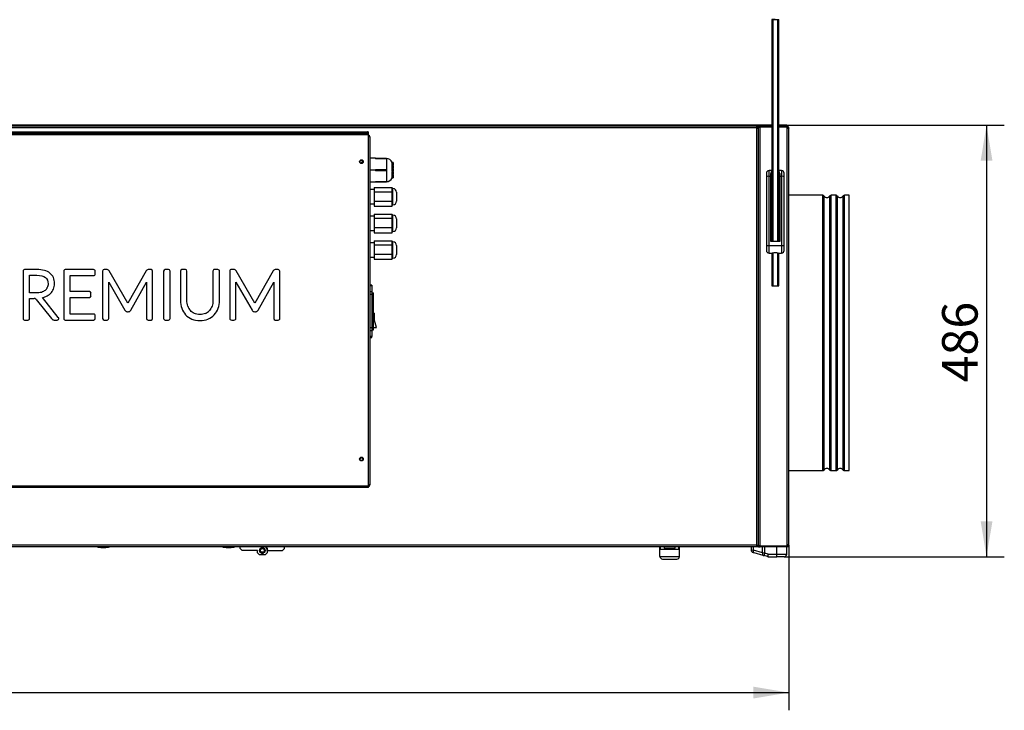
# Model space of a CAD drawing. Units: millimetres. Extents: x -4068 to 5445, y -116 to 7101.
# Drawn here: x 630 to 1738, y 2967 to 3745 of the extents above; entities that cross this region are included whole.
import ezdxf
from ezdxf.enums import TextEntityAlignment as Align

# ---------------------------------------------------------------- set-up
doc = ezdxf.new("R2010")
doc.units = ezdxf.units.MM
for name, color, linetype in [('BLACHA_TYLNA_ODB', 7, 'Continuous'), ('Default', 7, 'Continuous'), ('DLAWIK_PG16', 7, 'Continuous'), ('DOCISK', 7, 'Continuous'), ('DŁAWIK_PG9', 7, 'Continuous'), ('KOŁNIERZ_315', 7, 'Continuous'), ('NAKLEJKA_PREMIUM', 7, 'Continuous'), ('NITONAKRĘTKA_M6_', 7, 'Continuous'), ('OBUDOWA_ZEWNĘTRZ', 7, 'Continuous'), ('OSLONA_CZOLOWA', 7, 'Continuous'), ('PODSTAWA_STEROWN', 7, 'Continuous'), ('POKRYWA_STEROWNI', 7, 'Continuous'), ('SOLID1_0', 7, 'Continuous'), ('SOLID1_1', 7, 'Continuous'), ('SZPILKA', 7, 'Continuous'), ('UCHWYT_MOCUJACY', 7, 'Continuous'), ('WZMOCNIENIE_NARO', 7, 'Continuous'), ('ZAŚLEPKA', 7, 'Continuous'), ('ZŁĄCZE_IEC', 7, 'Continuous'), ('ŚRUBA_M6', 7, 'Continuous')]:
    doc.layers.add(name, color=color, linetype=linetype)
doc.styles.add('SEACAD_Arial', font='arial.ttf')
doc.styles.add('SEACAD_ArialI', font='ariali.ttf')
doc.dimstyles.new('ISO', dxfattribs={"dimtxt": 40, "dimasz": 40, "dimexe": 20, "dimexo": 0, "dimgap": 20, "dimtad": 1, "dimdec": 1, "dimdsep": 46, "dimtxsty": 'SEACAD_Arial', "dimblk1": '_SE_FILLED', "dimblk2": '_SE_FILLED', "dimsah": 1, "dimcen": 20, "dimadec": 1, "dimazin": 0, "dimtfac": 1, "dimtdec": 1, "dimtmove": 0, "dimatfit": 3, "dimfxl": 1, "dimtolj": 1, "dimarcsym": 0})

# ---------------------------------------------------------------- blocks, each defined once
blk = doc.blocks.new('SE1')
at = {"layer": 'BLACHA_TYLNA_ODB', "color": 7, "linetype": 'Continuous'}
for p, q in [((1476.2, 3626.2), (523.9, 3626.2)), ((1463.2, 3625.2), (523.9, 3625.2)), ((1493.4, 3626.2), (1484.2, 3626.2)), ((1493.4, 3625.2), (1493, 3625.2)), ((1493.4, 3625.2), (1493.4, 3626.2))]:
    blk.add_line(p, q, dxfattribs=at)
at = {"layer": 'DLAWIK_PG16', "color": 7, "linetype": 'Continuous'}
for p, q in [((1015.6, 3585.6), (1014.4, 3584.2)), ((1014.4, 3583.5), (1014.4, 3584.2)), ((1015.6, 3584), (1015.6, 3585.6)), ((1016.1, 3585), (1015.6, 3585.6)), ((1030.1, 3589.2), (1023.9, 3589.2)), ((1030.1, 3589.2), (1042.6, 3589.2)), ((1030.1, 3589.2), (1030.1, 3588.3)), ((1042.6, 3588.3), (1030.1, 3588.3)), ((1042.6, 3589.2), (1042.6, 3588.3)), ((1042.6, 3588.3), (1042.6, 3576.5)), ((1049.1, 3583.7), (1049.1, 3584.4)), ((1049.1, 3581.5), (1049.1, 3583.4)), ((1049.1, 3578), (1049.1, 3580.8)), ((1050.1, 3584.2), (1050.1, 3584.3)), ((1050.1, 3584.2), (1050.1, 3583.5)), ((1050.1, 3583.2), (1050.1, 3583.5)), ((1050.1, 3583.2), (1050.1, 3581.3)), ((1050.1, 3580.6), (1050.1, 3581.3)), ((1050.1, 3580.6), (1050.1, 3577.9)), ((1030.1, 3575.7), (1023.9, 3575.7)), ((1030.1, 3576.5), (1030.1, 3575.7)), ((1030.1, 3576.5), (1042.6, 3576.5)), ((1030.1, 3575.7), (1030.1, 3574.8)), ((1042.6, 3574.8), (1030.1, 3574.8)), ((1042.6, 3576.5), (1042.6, 3574.8)), ((1042.6, 3574.8), (1042.6, 3563)), ((1049.1, 3574.2), (1049.1, 3577.3)), ((1049.1, 3570.6), (1049.1, 3573.4)), ((1049.1, 3568), (1049.1, 3570)), ((1049.5, 3570.5), (1049.5, 3569.8)), ((1050.1, 3577.1), (1050.1, 3577.9)), ((1050.1, 3577.1), (1050.1, 3574.1)), ((1050.1, 3573.3), (1050.1, 3574.1)), ((1050.1, 3573.3), (1050.1, 3570.6)), ((1050.1, 3570.4), (1050.1, 3570.6)), ((1050.1, 3570), (1050.1, 3570.4)), ((1050.1, 3570), (1050.1, 3568.1)), ((1030.1, 3562.2), (1023.9, 3562.2)), ((1030.1, 3563), (1030.1, 3562.2)), ((1030.1, 3563), (1042.6, 3563)), ((1042.6, 3562.2), (1030.1, 3562.2)), ((1042.6, 3563), (1042.6, 3562.2)), ((1049.1, 3567), (1049.1, 3567.7)), ((1050.1, 3567.7), (1050.1, 3568.1)), ((1050.1, 3567.7), (1050.1, 3567.1))]:
    blk.add_line(p, q, dxfattribs=at)
for centre, radius, start, end in [((1042.6, 3581.7), 7, 22.9735, 90), ((988.2, 3184.4), 404.6, 81.1972, 81.3489), ((1039.7, 3580.6), 9.82, 16.4348, 18.5914), ((960.3, 3094.4), 497.3, 79.5894, 79.7134), ((987.3, 3268.9), 320.5, 78.688, 78.8811), ((1039.2, 3578.2), 10.3, 14.4039, 18.1135), ((960.1, 3104.5), 485.2, 79.3067, 79.4339), ((987.1, 3274.2), 312.8, 78.3822, 78.5801), ((961.4, 2960.6), 630, 81.905, 81.9708), ((1042.2, 3575.3), 7.32, 14.9894, 21.6127), ((961, 3008.9), 576, 81.1033, 81.21), ((987.9, 3212.1), 370.3, 80.3279, 80.494), ((1046.5, 3572.4), 3.06, 17.5634, 34.2072), ((962.4, 2633.2), 944.9, 84.6733, 84.7378), ((989, 2971.3), 605.1, 84.2035, 84.3043), ((1048.8, 3568.9), 1.67, 66.4813, 82.4266), ((1015.2, 3723.1), 157, 282.797, 282.8564), ((1042.6, 3569.7), 7, 270, 337.6692), ((1047.3, 3569.1), 2.31, 320.9116, 331.6216), ((989.2, 4338.2), 772.8, 274.4387, 274.5175), ((961.4, 4190.8), 630, 277.9977, 278.095), ((988.2, 3966.9), 404.6, 278.6511, 278.7003)]:
    blk.add_arc(centre, radius, start, end, dxfattribs=at)
for points, weights in [([(1048.4, 3570.5), (1049.3, 3570.4), (1050.1, 3570.4)], [1.00444943931, 1.00371376584, 1.00220172454]), ([(1050.1, 3570.6), (1049.6, 3570.6), (1049.1, 3570.6)], [1.00101268735, 1.00146767502, 1.00178722577]), ([(1049.1, 3570), (1049.6, 3570), (1050.1, 3570)], [1.00207713974, 1.00170985835, 1.0011828615]), ([(1050.1, 3568.1), (1049.6, 3568), (1049.1, 3568)], [1.00101268735, 1.00146767502, 1.00178722577])]:
    blk.add_rational_spline(points, weights, degree=2, dxfattribs=at)
at = {"layer": 'DOCISK', "color": 7, "linetype": 'Continuous'}
for p, q in [((1350.4, 3148.5), (1350.4, 3151.2)), ((1350.4, 3140.5), (1350.4, 3148.5)), ((1350.4, 3148.5), (1372.4, 3148.5)), ((1351.1, 3148.5), (1351.1, 3151.2)), ((1357.1, 3149), (1357.1, 3149.7)), ((1357.1, 3149.1), (1358.4, 3149.1)), ((1364.4, 3149.1), (1365.7, 3149.1)), ((1365.7, 3149), (1365.7, 3149.7)), ((1371.7, 3148.5), (1371.7, 3151.2)), ((1372.4, 3148.5), (1372.4, 3151.2)), ((1372.4, 3140.5), (1372.4, 3148.5)), ((1453.1, 3151.2), (1453.1, 3147.9)), ((1453.1, 3147.9), (1455.6, 3147.6)), ((1455.6, 3147.6), (1455.6, 3151.2)), ((1465.9, 3144.6), (1455.6, 3147.6)), ((1461.4, 3151.2), (1463.2, 3151.2)), ((1465.9, 3144.6), (1465.9, 3151.2)), ((1468.5, 3144.3), (1468.5, 3151.2)), ((1482.1, 3143.2), (1482.1, 3151.2)), ((1493.1, 3143.2), (1493.1, 3151.2)), ((1350.4, 3140.5), (1372.4, 3140.5)), ((1353.4, 3137.5), (1369.4, 3137.5)), ((1372.4, 3143.2), (1372.4, 3144.3)), ((1456.3, 3144.7), (1455.3, 3145)), ((1466.6, 3141.7), (1456.3, 3144.7)), ((1468.5, 3144.3), (1465.9, 3144.6)), ((1466.6, 3141.7), (1467.6, 3141.4)), ((1467.6, 3141.4), (1468.5, 3144.3)), ((1471.4, 3140.3), (1467.6, 3141.4)), ((1472.2, 3143.2), (1468.5, 3144.3)), ((1472.2, 3143.2), (1471.4, 3140.3)), ((1472.2, 3143.2), (1482.1, 3143.2)), ((1472.2, 3140.2), (1472.2, 3143.2)), ((1472.2, 3140.2), (1482.1, 3140.2)), ((1482.1, 3143.2), (1493.1, 3143.2)), ((1482.1, 3140.2), (1482.1, 3143.2)), ((1490.1, 3140.2), (1482.1, 3140.2))]:
    blk.add_line(p, q, dxfattribs=at)
for centre, radius, start, end in [((1479.1, 3063.4), 149, 144.9059, 145.0936), ((1217.1, 3044.7), 181.6, 34.9232, 35.0773), ((1456.1, 3147.9), 3, 180.0016, 254.0098), ((1353.4, 3140.5), 3, 180, 270), ((1369.4, 3140.5), 3, 270, 0), ((1472.2, 3143.2), 3, 253.5995, 270), ((1490.1, 3143.2), 3, 270, 0)]:
    blk.add_arc(centre, radius, start, end, dxfattribs=at)
for centre, major_axis, ratio, start_param, end_param in [((1356.5, 3149.5), (0, 1), 0.579988, 3.141593, 3.785094), ((1358.7, 3148.7), (-1.74, 0), 0.576034, -0.476047, -0.411517), ((1364.1, 3148.7), (1.74, 0), 0.576034, 0.411517, 0.476047), ((1366.3, 3149.5), (0, -1), 0.579988, 5.639684, 6.283185), ((1457.1, 3147.6), (-0.85, -2.88), 0.4862, 4.854525, 6.283185), ((1467.5, 3144.6), (-0.85, -2.88), 0.4862, 4.854525, 6.283185)]:
    blk.add_ellipse(centre, major_axis=major_axis, ratio=ratio, start_param=start_param, end_param=end_param, dxfattribs=at)
for points, knots in [([(1357.2, 3149.1), (1357.3, 3149.3), (1357.5, 3149.4), (1357.8, 3149.5), (1358, 3149.6), (1358.2, 3149.6), (1358.3, 3149.6), (1358.4, 3149.6)], [0, 0, 0, 0, 0.25, 0.25, 0.5, 0.5, 0.6349953, 0.6349953, 0.6349953, 0.6349953]), ([(1365.6, 3149.1), (1365.5, 3149.3), (1365.4, 3149.4), (1365, 3149.5), (1364.9, 3149.6), (1364.6, 3149.6), (1364.5, 3149.6), (1364.4, 3149.6)], [0, 0, 0, 0, 0.25, 0.25, 0.5, 0.5, 0.6349952, 0.6349952, 0.6349952, 0.6349952])]:
    blk.add_open_spline(points, degree=3, knots=knots, dxfattribs=at)
at = {"layer": 'DŁAWIK_PG9', "color": 7, "linetype": 'Continuous'}
for p, q in [((1028.9, 3553.7), (1023.9, 3553.7)), ((1028.9, 3556.2), (1048.9, 3556.2)), ((1028.9, 3556.2), (1028.9, 3551.4)), ((1028.9, 3551.4), (1028.9, 3540.9)), ((1028.9, 3551.4), (1048.9, 3551.4)), ((1048.9, 3553.8), (1048.9, 3556.2)), ((1049.9, 3554.8), (1048.9, 3554.8)), ((1048.9, 3551.4), (1048.9, 3553.8)), ((1048.9, 3546.2), (1048.9, 3551.4)), ((1049.9, 3536.6), (1049.9, 3554.8)), ((1053.9, 3550.8), (1053.9, 3540.6)), ((1023.9, 3537.7), (1028.9, 3537.7)), ((1028.9, 3540.9), (1028.9, 3535.2)), ((1028.9, 3540.9), (1048.9, 3540.9)), ((1048.9, 3540.9), (1048.9, 3546.2)), ((1048.9, 3538.1), (1048.9, 3540.9)), ((1048.9, 3535.2), (1048.9, 3538.1)), ((1048.9, 3536.6), (1049.9, 3536.6)), ((1028.9, 3535.2), (1048.9, 3535.2)), ((1028.9, 3526.2), (1048.9, 3526.2)), ((1028.9, 3526.2), (1028.9, 3521.4)), ((1048.9, 3523.8), (1048.9, 3526.2)), ((1049.9, 3524.8), (1048.9, 3524.8)), ((1049.9, 3506.6), (1049.9, 3524.8)), ((1028.9, 3523.7), (1023.9, 3523.7)), ((1028.9, 3521.4), (1028.9, 3510.9)), ((1028.9, 3521.4), (1048.9, 3521.4)), ((1048.9, 3521.4), (1048.9, 3523.8)), ((1048.9, 3516.2), (1048.9, 3521.4)), ((1048.9, 3510.9), (1048.9, 3516.2)), ((1053.9, 3520.8), (1053.9, 3510.6)), ((1023.9, 3507.7), (1028.9, 3507.7)), ((1028.9, 3510.9), (1028.9, 3505.2)), ((1028.9, 3510.9), (1048.9, 3510.9)), ((1028.9, 3505.2), (1048.9, 3505.2)), ((1048.9, 3508.1), (1048.9, 3510.9)), ((1048.9, 3505.2), (1048.9, 3508.1)), ((1048.9, 3506.6), (1049.9, 3506.6)), ((1028.9, 3493.7), (1023.9, 3493.7)), ((1028.9, 3496.2), (1048.9, 3496.2)), ((1028.9, 3496.2), (1028.9, 3491.4)), ((1028.9, 3491.4), (1028.9, 3480.9)), ((1028.9, 3491.4), (1048.9, 3491.4)), ((1048.9, 3493.8), (1048.9, 3496.2)), ((1049.9, 3494.8), (1048.9, 3494.8)), ((1048.9, 3491.4), (1048.9, 3493.8)), ((1048.9, 3486.2), (1048.9, 3491.4)), ((1049.9, 3476.6), (1049.9, 3494.8)), ((1028.9, 3480.9), (1028.9, 3475.2)), ((1028.9, 3480.9), (1048.9, 3480.9)), ((1048.9, 3480.9), (1048.9, 3486.2)), ((1048.9, 3478.1), (1048.9, 3480.9)), ((1053.9, 3490.8), (1053.9, 3480.6)), ((1023.9, 3477.7), (1028.9, 3477.7)), ((1028.9, 3475.2), (1048.9, 3475.2)), ((1048.9, 3475.2), (1048.9, 3478.1)), ((1048.9, 3476.6), (1049.9, 3476.6))]:
    blk.add_line(p, q, dxfattribs=at)
for centre, start, end in [((1049.9, 3550.8), 0, 90), ((1049.9, 3540.6), 270, 0), ((1049.9, 3520.8), 0, 90), ((1049.9, 3510.6), 270, 0), ((1049.9, 3490.8), 0, 90), ((1049.9, 3480.6), 270, 0)]:
    blk.add_arc(centre, 4, start, end, dxfattribs=at)
at = {"layer": 'KOŁNIERZ_315', "color": 7, "linetype": 'Continuous'}
for p, q in [((1533.8, 3547.3), (1495.4, 3547.3)), ((1533.8, 3237.1), (1533.8, 3547.3)), ((1535.1, 3237.8), (1535.1, 3546.5)), ((1541.7, 3237.8), (1541.7, 3546.5)), ((1543, 3237.1), (1543, 3547.3)), ((1548.8, 3547.3), (1543, 3547.3)), ((1548.8, 3237.1), (1548.8, 3547.3)), ((1550.1, 3237.8), (1550.1, 3546.5)), ((1556.7, 3237.8), (1556.7, 3546.5)), ((1558, 3237.1), (1558, 3547.3)), ((1563.4, 3547.3), (1558, 3547.3)), ((1563.4, 3237.1), (1563.4, 3547.3)), ((1495.4, 3237.1), (1533.8, 3237.1)), ((1543, 3237.1), (1548.8, 3237.1)), ((1558, 3237.1), (1563.4, 3237.1))]:
    blk.add_line(p, q, dxfattribs=at)
for centre, radius, start, end in [((1533.8, 3545.7), 1.6, 33.0557, 90), ((1538.4, 3548.7), 3.9, 213.0557, 326.9443), ((1543, 3545.7), 1.6, 90, 146.9443), ((1548.8, 3545.7), 1.6, 33.0557, 90), ((1553.4, 3548.7), 3.9, 213.0557, 326.9443), ((1558, 3545.7), 1.6, 90, 146.9443), ((1533.8, 3238.7), 1.6, 270, 326.9443), ((1538.4, 3235.7), 3.9, 33.0557, 146.9443), ((1543, 3238.7), 1.6, 213.0557, 270), ((1548.8, 3238.7), 1.6, 270, 326.9443), ((1553.4, 3235.7), 3.9, 33.0557, 146.9443), ((1558, 3238.7), 1.6, 213.0557, 270)]:
    blk.add_arc(centre, radius, start, end, dxfattribs=at)
at = {"layer": 'NAKLEJKA_PREMIUM', "color": 7, "linetype": 'Continuous'}
for p, q in [((633.5, 3461.9), (633.5, 3408.5)), ((648.9, 3463.7), (635.2, 3463.7)), ((679.3, 3461.9), (679.3, 3408.5)), ((713, 3463.7), (681, 3463.7)), ((714.8, 3458.7), (714.8, 3461.9)), ((723.1, 3462), (723.1, 3408.5)), ((727.5, 3463.7), (724.8, 3463.7)), ((751.5, 3425.8), (730.4, 3462.1)), ((772, 3462.1), (751.5, 3425.8)), ((777.6, 3463.7), (775, 3463.7)), ((779.3, 3408.5), (779.3, 3461.9)), ((791.7, 3461.9), (791.7, 3408.5)), ((797.3, 3463.7), (793.4, 3463.7)), ((799, 3408.5), (799, 3462)), ((810.7, 3461.9), (810.7, 3428.9)), ((816.3, 3463.7), (812.4, 3463.7)), ((818, 3428.9), (818, 3462)), ((847.3, 3462), (847.3, 3428.9)), ((852.9, 3463.7), (849, 3463.7)), ((854.6, 3428.9), (854.6, 3461.9)), ((866.2, 3462), (866.2, 3408.5)), ((870.7, 3463.7), (868, 3463.7)), ((894.6, 3425.8), (873.5, 3462.1)), ((915.1, 3462.1), (894.6, 3425.8)), ((920.7, 3463.7), (918.1, 3463.7)), ((922.5, 3408.5), (922.5, 3461.9)), ((640.8, 3437.3), (640.8, 3457.2)), ((640.8, 3457.2), (648.9, 3457.2)), ((686.6, 3438.9), (686.6, 3457)), ((686.6, 3457), (713, 3457)), ((729.9, 3449.6), (748.2, 3418)), ((729.9, 3408.5), (729.9, 3449.6)), ((754.8, 3417.9), (772.5, 3449.4)), ((772.5, 3449.4), (772.5, 3408.5)), ((873.1, 3449.6), (891.3, 3418)), ((873.1, 3408.5), (873.1, 3449.6)), ((898, 3417.9), (915.7, 3449.4)), ((915.7, 3449.4), (915.7, 3408.5)), ((648.3, 3437.3), (640.8, 3437.3)), ((708.3, 3438.9), (686.6, 3438.9)), ((710, 3434), (710, 3437.1)), ((640.8, 3431), (646.1, 3431)), ((640.8, 3408.5), (640.8, 3431)), ((648.3, 3430.1), (665.4, 3408.5)), ((673.2, 3409.7), (655.5, 3432)), ((686.6, 3413.5), (686.6, 3432.3)), ((686.6, 3432.3), (708.3, 3432.3)), ((751.2, 3416.1), (751.8, 3416.1)), ((894.3, 3416.1), (895, 3416.1)), ((635.2, 3406.8), (639.1, 3406.8)), ((668.7, 3406.8), (672.1, 3406.8)), ((681, 3406.8), (713.1, 3406.8)), ((713.1, 3413.5), (686.6, 3413.5)), ((714.8, 3408.5), (714.8, 3411.7)), ((724.8, 3406.8), (728.2, 3406.8)), ((774.2, 3406.8), (777.6, 3406.8)), ((793.4, 3406.8), (797.3, 3406.8)), ((868, 3406.8), (871.3, 3406.8)), ((917.4, 3406.8), (920.7, 3406.8))]:
    blk.add_line(p, q, dxfattribs=at)
for centre, radius, start, end in [((635.2, 3461.9), 1.72, 89.6059, 180.2154), ((681, 3461.9), 1.71, 89.4452, 180), ((713, 3461.9), 1.71, 0, 90.3322), ((713, 3458.7), 1.72, 270, 0.2986), ((724.8, 3462), 1.71, 90.0001, 180), ((777.6, 3461.9), 1.71, 0.0003, 90), ((793.4, 3461.9), 1.71, 90.0002, 180), ((797.3, 3462), 1.7, 0, 89.7915), ((812.4, 3461.9), 1.71, 90, 179.9997), ((816.3, 3462), 1.71, 0.0001, 90), ((849, 3462), 1.7, 89.5065, 180), ((852.9, 3461.9), 1.71, 0, 90.3317), ((867.9, 3462), 1.7, 89.5061, 180), ((920.7, 3461.9), 1.72, 0, 90.3941), ((653, 3447), 8.67, 308.5496, 335.5072), ((654.2, 3447.3), 14.7, 313.5545, 337.393), ((708.3, 3437.1), 1.72, 0.4158, 90.2628), ((646.2, 3422.9), 8.08, 82.9987, 90.8515), ((644.1, 3427), 5.24, 36.6829, 44.5197), ((650, 3454.4), 23, 283.8707, 293.0442), ((708.3, 3434), 1.73, 270.5831, 360), ((833.2, 3427.3), 15, 198.4495, 220.8164), ((833.8, 3426.1), 12.9, 293.0288, 318.2195), ((635.2, 3408.5), 1.71, 180.2473, 270.5157), ((639.1, 3408.5), 1.71, 269.4843, 0.2473), ((681, 3408.5), 1.71, 180, 270.676), ((713.1, 3411.7), 1.71, 44.1259, 89.4769), ((713, 3408.5), 1.71, 270.353, 358.8559), ((713.1, 3411.7), 1.74, 358.8559, 43.8316), ((724.8, 3408.5), 1.7, 180, 269.9999), ((728.2, 3408.5), 1.71, 269.3239, 360), ((774.2, 3408.5), 1.7, 180, 270), ((777.6, 3408.5), 1.71, 270.2443, 360), ((793.4, 3408.5), 1.71, 180, 270.2926), ((797.3, 3408.5), 1.7, 269.6083, 360), ((867.9, 3408.5), 1.7, 180, 270.6154), ((871.4, 3408.5), 1.7, 269.5461, 360), ((917.4, 3408.5), 1.69, 180.3193, 270), ((920.8, 3408.5), 1.71, 269.4845, 360)]:
    blk.add_arc(centre, radius, start, end, dxfattribs=at)
for points in [[(663.7, 3459.7), (660.4, 3462.3), (655.4, 3463.7), (648.9, 3463.7)], [(728.9, 3463.4), (728.5, 3463.6), (728.1, 3463.7), (727.5, 3463.7)], [(730.4, 3462.1), (730, 3462.8), (729.5, 3463.2), (728.9, 3463.4)], [(773.5, 3463.4), (772.9, 3463.3), (772.4, 3462.8), (772, 3462.1)], [(775, 3463.7), (774.4, 3463.7), (773.9, 3463.6), (773.5, 3463.4)], [(872.1, 3463.4), (871.7, 3463.6), (871.2, 3463.7), (870.7, 3463.7)], [(873.5, 3462.1), (873.1, 3462.8), (872.6, 3463.2), (872.1, 3463.4)], [(916.7, 3463.4), (916.1, 3463.3), (915.6, 3462.8), (915.1, 3462.1)], [(918.1, 3463.7), (917.5, 3463.7), (917.1, 3463.6), (916.7, 3463.4)], [(648.9, 3457.2), (653.2, 3457.2), (656.5, 3456.4), (658.7, 3454.7)], [(654.2, 3438), (652.5, 3437.5), (650.5, 3437.3), (648.3, 3437.3)], [(658.4, 3440.2), (657.2, 3439.3), (655.8, 3438.5), (654.2, 3438)], [(659, 3433.2), (661.1, 3434.1), (662.9, 3435.2), (664.3, 3436.6)], [(810.7, 3428.9), (810.7, 3425.8), (811.2, 3422.8), (812.2, 3420.1)], [(819, 3422.6), (818.3, 3424.5), (818, 3426.7), (818, 3428.9)], [(847.3, 3428.9), (847.3, 3426.6), (846.9, 3424.5), (846.3, 3422.5)], [(853.1, 3420.1), (854.1, 3422.8), (854.6, 3425.8), (854.6, 3428.9)], [(748.2, 3418), (748.8, 3416.8), (749.9, 3416.1), (751.2, 3416.1)], [(751.8, 3416.1), (753.1, 3416.1), (754.2, 3416.8), (754.8, 3417.9)], [(812.2, 3420.1), (813.2, 3417.3), (814.6, 3414.9), (816.5, 3412.8)], [(826.4, 3414.2), (824.6, 3415), (823.1, 3416.1), (821.9, 3417.5)], [(846.3, 3422.5), (845.6, 3420.6), (844.6, 3418.9), (843.4, 3417.5)], [(848.7, 3412.8), (850.6, 3414.9), (852.1, 3417.3), (853.1, 3420.1)], [(891.3, 3418), (892, 3416.8), (893, 3416.1), (894.3, 3416.1)], [(895, 3416.1), (896.2, 3416.1), (897.3, 3416.8), (898, 3417.9)], [(665.4, 3408.5), (665.9, 3407.9), (666.3, 3407.4), (666.9, 3407.2)], [(666.9, 3407.2), (667.4, 3406.9), (668, 3406.8), (668.7, 3406.8)], [(816.5, 3412.8), (818.4, 3410.7), (820.8, 3409.1), (823.5, 3407.9)], [(841.7, 3407.9), (844.4, 3409.1), (846.8, 3410.7), (848.7, 3412.8)]]:
    blk.add_open_spline(points, degree=3, dxfattribs=at)
for points in [[(667.8, 3441.7), (668.5, 3443.5), (669, 3445.6), (669, 3447.9), (669, 3453), (667.2, 3457), (663.7, 3459.7)], [(658.7, 3454.7), (660.7, 3453.3), (661.7, 3450.9), (661.7, 3447.7), (661.7, 3446.1), (661.4, 3444.6), (660.8, 3443.4)], [(647.2, 3430.9), (647.4, 3430.9), (647.6, 3430.8), (647.7, 3430.8), (647.7, 3430.7), (647.8, 3430.7), (647.9, 3430.6)], [(838.8, 3414.2), (837, 3413.4), (834.9, 3413), (832.6, 3413), (830.3, 3413), (828.2, 3413.4), (826.4, 3414.2)], [(672.1, 3406.8), (673, 3406.8), (673.8, 3407.6), (673.8, 3408.5), (673.8, 3409), (673.6, 3409.4), (673.2, 3409.7)], [(823.5, 3407.9), (826.2, 3406.8), (829.3, 3406.2), (832.6, 3406.2), (835.9, 3406.2), (839, 3406.8), (841.7, 3407.9)]]:
    blk.add_open_spline(points, degree=3, knots=[0, 0, 0, 0, 0.5, 0.5, 0.5, 1, 1, 1, 1], dxfattribs=at)
at = {"layer": 'NITONAKRĘTKA_M6_', "color": 7, "linetype": 'Continuous'}
for p, q in [((1355.2, 3151.2), (1355.2, 3149.7)), ((1355.2, 3149.7), (1367.6, 3149.7)), ((1367.6, 3149.7), (1367.6, 3151.2))]:
    blk.add_line(p, q, dxfattribs=at)
at = {"layer": 'OBUDOWA_ZEWNĘTRZ', "color": 7, "linetype": 'Continuous'}
for p, q in [((1459.6, 3623.4), (1459.6, 3625.2)), ((1459.6, 3623.4), (-411.8, 3623.4)), ((1459.6, 3153), (1459.6, 3623.4)), ((1461.4, 3623.4), (1460.6, 3623.4)), ((1460.6, 3623.4), (1460.6, 3622.7)), ((1459.6, 3153), (-411.8, 3153)), ((1459.6, 3151.2), (-411.8, 3151.2)), ((1459.6, 3151.2), (1459.6, 3153)), ((1459.6, 3153), (1461.4, 3153)), ((1461.4, 3152), (1459.6, 3152)), ((1461.4, 3151.2), (1459.6, 3151.2)), ((1461.4, 3152), (1461.4, 3153)), ((1461.4, 3153), (1461.4, 3153)), ((1461.4, 3151.2), (1461.4, 3152))]:
    blk.add_line(p, q, dxfattribs=at)
for radius in [1.8, 1]:
    blk.add_arc((1459.6, 3623.4), radius, 0, 90, dxfattribs=at)
blk.add_open_spline([(1459.6, 3623.4), (1459.7, 3623.3), (1459.7, 3623.2), (1459.8, 3623.2)], degree=3, dxfattribs=at)
blk.add_open_spline([(1461.4, 3621.6), (1461.4, 3621.7), (1461.4, 3621.9), (1461.2, 3622.2), (1461.1, 3622.3), (1460.7, 3622.6), (1460.5, 3622.8), (1460.1, 3623.1), (1459.9, 3623.2), (1459.6, 3623.4)], degree=3, knots=[0, 0, 0, 0, 0.25, 0.25, 0.5, 0.5, 0.75, 0.75, 1, 1, 1, 1], dxfattribs=at)
at = {"layer": 'OSLONA_CZOLOWA', "color": 7, "linetype": 'Continuous'}
for p, q in [((1463.2, 3625.2), (1463.2, 3624.4)), ((1463.2, 3625.2), (1476.2, 3625.2)), ((1463.2, 3624.4), (1476.2, 3624.4)), ((1463.2, 3152), (1463.2, 3624.4)), ((1476.2, 3624.4), (1463.2, 3624.4)), ((1484.2, 3625.2), (1493, 3625.2)), ((1484.2, 3624.4), (1493, 3624.4)), ((1493, 3624.4), (1484.2, 3624.4)), ((1493, 3624.4), (1493, 3625.2)), ((1493, 3625.2), (1493.6, 3625.2)), ((1493, 3624.4), (1493.6, 3624.4)), ((1493.6, 3624.6), (1493.6, 3625.2)), ((1493.6, 3624.4), (1493.6, 3624.6)), ((1461.4, 3623.4), (1461.4, 3623.4)), ((1461.4, 3153), (1461.4, 3623.4)), ((1493.6, 3153.3), (1493.6, 3623.1)), ((1494.6, 3623.4), (1494.6, 3623.1)), ((1494.9, 3623.4), (1494.6, 3623.4)), ((1494.6, 3623.1), (1494.9, 3623.1)), ((1495.4, 3623.4), (1494.9, 3623.4)), ((1494.9, 3623.1), (1495.4, 3623.1)), ((1495.4, 3623.4), (1495.4, 3623.1)), ((1495.4, 3153.3), (1495.4, 3623.1)), ((1461.4, 3153), (1461.4, 3153)), ((1463.2, 3151.2), (1463.2, 3152)), ((1493, 3152), (1463.2, 3152)), ((1463.2, 3152), (1493, 3152)), ((1493, 3151.2), (1463.2, 3151.2)), ((1493.6, 3152), (1493, 3152)), ((1493, 3152), (1493, 3151.2)), ((1493.6, 3151.2), (1493, 3151.2)), ((1493.6, 3152), (1493.6, 3151.7)), ((1493.6, 3151.7), (1493.6, 3151.2)), ((1494.6, 3153.3), (1494.6, 3153)), ((1494.9, 3153.3), (1494.6, 3153.3)), ((1494.6, 3153), (1494.9, 3153)), ((1495.4, 3153.3), (1494.9, 3153.3)), ((1494.9, 3153), (1495.4, 3153)), ((1495.4, 3153.3), (1495.4, 3153))]:
    blk.add_line(p, q, dxfattribs=at)
for centre, radius, start, end in [((1463.2, 3623.4), 1.8, 90, 180), ((1494.6, 3624.4), 1.65, 179.8462, 233.0109), ((1493.6, 3623.4), 1.8, 0, 90), ((1493.6, 3623.4), 1, 0, 90), ((1463.2, 3153), 1.8, 180, 270), ((1494.6, 3152), 1.65, 126.9891, 180.1538), ((1493.6, 3153), 1, 270, 360), ((1493.6, 3153), 1.8, 270, 360)]:
    blk.add_arc(centre, radius, start, end, dxfattribs=at)
for points, knots in [([(1463.2, 3624.4), (1463.2, 3624.4), (1463.1, 3624.4), (1462.9, 3624.4), (1462.8, 3624.3), (1462.6, 3624.3), (1462.3, 3624.3), (1462.1, 3624.2), (1461.9, 3624.1), (1461.7, 3623.9), (1461.6, 3623.8), (1461.5, 3623.7), (1461.4, 3623.6), (1461.4, 3623.5), (1461.4, 3623.4), (1461.4, 3623.4), (1461.4, 3623.4)], [0, 0, 0, 0, 0.044354, 0.088617, 0.132747, 0.198497, 0.327827, 0.391511, 0.516637, 0.578352, 0.700197, 0.760596, 0.880524, 0.940291, 0.97015, 1, 1, 1, 1]), ([(1493.6, 3623.1), (1493.7, 3623), (1493.8, 3622.9), (1494.1, 3622.9), (1494.2, 3622.8), (1494.5, 3622.7), (1494.7, 3622.7), (1495, 3622.7), (1495.1, 3622.7), (1495.2, 3622.8), (1495.2, 3622.8), (1495.3, 3622.8), (1495.4, 3622.9), (1495.4, 3622.9), (1495.4, 3623), (1495.4, 3623.1)], [0, 0, 0, 0, 0.125, 0.125, 0.25, 0.25, 0.5, 0.5, 0.625, 0.625, 0.75, 0.75, 0.875, 0.875, 1, 1, 1, 1]), ([(1494.5, 3622.8), (1494.5, 3622.8), (1494.5, 3622.8), (1494.6, 3622.9), (1494.6, 3623), (1494.6, 3623.1)], [0.6707074, 0.6707074, 0.6707074, 0.6707074, 0.75, 0.75, 1, 1, 1, 1]), ([(1461.4, 3153), (1461.4, 3153), (1461.4, 3152.9), (1461.4, 3152.9), (1461.4, 3152.8), (1461.5, 3152.7), (1461.6, 3152.6), (1461.7, 3152.4), (1461.8, 3152.3), (1462, 3152.2), (1462.2, 3152.1), (1462.5, 3152.1), (1462.8, 3152), (1463, 3152), (1463.1, 3152), (1463.2, 3152), (1463.2, 3152)], [0, 0, 0, 0, 0.039803, 0.079626, 0.11949, 0.1794, 0.299825, 0.360589, 0.483387, 0.545701, 0.672193, 0.736614, 0.867264, 0.933496, 0.966732, 1, 1, 1, 1]), ([(1495.4, 3153.3), (1495.4, 3153.4), (1495.4, 3153.4), (1495.4, 3153.5), (1495.3, 3153.5), (1495.2, 3153.6), (1495.1, 3153.6), (1494.8, 3153.6), (1494.7, 3153.6), (1494.5, 3153.6), (1494.4, 3153.6), (1494.2, 3153.5), (1494.1, 3153.5), (1493.8, 3153.4), (1493.7, 3153.4), (1493.6, 3153.3)], [0, 0, 0, 0, 0.125, 0.125, 0.25, 0.25, 0.5, 0.5, 0.625, 0.625, 0.75, 0.75, 0.875, 0.875, 1, 1, 1, 1]), ([(1494.6, 3153.3), (1494.6, 3153.4), (1494.6, 3153.4), (1494.6, 3153.5), (1494.6, 3153.5), (1494.5, 3153.6), (1494.5, 3153.6), (1494.5, 3153.6)], [0, 0, 0, 0, 0.125, 0.125, 0.25, 0.25, 0.3288475, 0.3288475, 0.3288475, 0.3288475])]:
    blk.add_open_spline(points, degree=3, knots=knots, dxfattribs=at)
at = {"layer": 'PODSTAWA_STEROWN', "color": 7, "linetype": 'Continuous'}
for p, q in [((39.7, 3619), (1008.1, 3619)), ((39.7, 3618.2), (1008.1, 3618.2)), ((1008.1, 3618.2), (1008.1, 3619)), ((1008.1, 3619), (1021.3, 3619)), ((1021.3, 3618.2), (1008.1, 3618.2)), ((1022.1, 3618.8), (1022.1, 3617.8)), ((1022.1, 3617.2), (1022.1, 3617.8)), ((1023.9, 3613.2), (1022.4, 3613.2)), ((1023.9, 3613.2), (1023.9, 3221)), ((1023.9, 3221), (1022.4, 3221))]:
    blk.add_line(p, q, dxfattribs=at)
for centre in [(1014.4, 3585.2), (1014.4, 3250.2)]:
    blk.add_circle(centre, 1.65, dxfattribs=at)
for centre, radius, start, end in [((1021.3, 3617.2), 1.8, 63.6122, 90), ((1021.3, 3617.2), 1, 36.8699, 90), ((1022.1, 3613.2), 1.8, 0, 80.4059), ((1022.1, 3613.2), 1, 0, 72.5424), ((1022.1, 3221), 1, 287.4576, 0), ((1022.1, 3221), 1.8, 279.5941, 0)]:
    blk.add_arc(centre, radius, start, end, dxfattribs=at)
at = {"layer": 'POKRYWA_STEROWNI', "color": 7, "linetype": 'Continuous'}
for p, q in [((26.4, 3617.2), (1022.4, 3617.2)), ((1022.4, 3615.4), (26.4, 3615.4)), ((1022.4, 3615.4), (1022.4, 3617.2)), ((1022.4, 3220), (1022.4, 3615.4)), ((26.4, 3220), (1022.4, 3220)), ((1022.4, 3218.2), (26.4, 3218.2)), ((1022.4, 3218.2), (1022.4, 3220))]:
    blk.add_line(p, q, dxfattribs=at)
for centre in [(1014.4, 3585.2), (1014.4, 3250.2)]:
    blk.add_circle(centre, 2.1, dxfattribs=at)
at = {"layer": 'SOLID1_0', "color": 7, "linetype": 'Continuous'}
for p, q in [((877.9, 3149.6), (877.9, 3151.2)), ((880.3, 3147.2), (877.9, 3149.6)), ((925.5, 3147.2), (927.9, 3149.6)), ((927.9, 3149.6), (927.9, 3151.2)), ((897.4, 3147.2), (880.3, 3147.2)), ((897.4, 3144.6), (897.4, 3147.2)), ((899.8, 3142.2), (897.4, 3144.6)), ((906, 3142.2), (899.8, 3142.2)), ((908.4, 3144.6), (906, 3142.2)), ((908.4, 3147.2), (908.4, 3144.6)), ((908.9, 3147.2), (908.4, 3147.2)), ((908.9, 3147.2), (925.5, 3147.2))]:
    blk.add_line(p, q, dxfattribs=at)
blk.add_circle((902.9, 3147.2), 3.05, dxfattribs=at)
for radius, end in [(5.5, 46.6582), (6, 41.8103)]:
    blk.add_arc((902.9, 3147.2), radius, 0, end, dxfattribs=at)
at = {"layer": 'SOLID1_1', "color": 7, "linetype": 'Continuous'}
for p, q in [((899.9, 3148.1), (900, 3147.9)), ((900, 3147.9), (899.9, 3147.7)), ((900.3, 3148.6), (900.1, 3148.5)), ((900.3, 3148.8), (900.3, 3148.6)), ((900.7, 3149.2), (900.6, 3149.2)), ((900.8, 3149.4), (900.7, 3149.2)), ((901.3, 3149.7), (901.2, 3149.7)), ((901.4, 3149.9), (901.3, 3149.7)), ((902.1, 3150.1), (901.9, 3150.1)), ((902.2, 3150.2), (902.1, 3150.1)), ((902.8, 3150.2), (902.7, 3150.3)), ((903, 3150.3), (902.8, 3150.2)), ((903.6, 3150.1), (903.5, 3150.2)), ((903.8, 3150.1), (903.6, 3150.1)), ((904.3, 3149.8), (904.2, 3150)), ((904.5, 3149.8), (904.3, 3149.8)), ((905, 3149.4), (904.9, 3149.5)), ((905.2, 3149.3), (905, 3149.4)), ((905.5, 3148.7), (905.5, 3148.9)), ((905.6, 3148.7), (905.5, 3148.7)), ((905.8, 3148), (905.8, 3148.2)), ((905.9, 3147.9), (905.8, 3148)), ((899.8, 3147.3), (899.9, 3147.1)), ((899.9, 3147.1), (899.8, 3146.9)), ((899.9, 3146.5), (900, 3146.3)), ((900, 3146.3), (900, 3146.1)), ((900.2, 3145.7), (900.4, 3145.6)), ((900.4, 3145.6), (900.4, 3145.4)), ((900.7, 3145), (900.9, 3145)), ((900.9, 3145), (900.9, 3144.8)), ((901.3, 3144.5), (901.5, 3144.5)), ((901.5, 3144.5), (901.6, 3144.4)), ((902, 3144.2), (902.2, 3144.3)), ((902.2, 3144.3), (902.4, 3144.1)), ((902.8, 3144.1), (903, 3144.2)), ((903, 3144.2), (903.2, 3144.1)), ((903.6, 3144.2), (903.8, 3144.3)), ((903.8, 3144.3), (904, 3144.3)), ((904.4, 3144.5), (904.5, 3144.6)), ((904.5, 3144.6), (904.7, 3144.6)), ((905, 3144.9), (905.1, 3145.1)), ((905.1, 3145.1), (905.3, 3145.2)), ((905.6, 3145.7), (905.7, 3145.8)), ((905.6, 3145.6), (905.6, 3145.7)), ((905.8, 3146.5), (906, 3146.6)), ((905.9, 3146.3), (905.8, 3146.5)), ((905.9, 3147.3), (906, 3147.4)), ((906, 3147.1), (905.9, 3147.3))]:
    blk.add_line(p, q, dxfattribs=at)
blk.add_circle((902.9, 3147.2), 2.1, dxfattribs=at)
at = {"layer": 'SZPILKA', "color": 7, "linetype": 'Continuous'}
for p, q in [((1476.2, 3745.2), (1484.2, 3745.2)), ((1476.2, 3745.2), (1476.2, 3495.2)), ((1480.2, 3745.2), (1476.2, 3745.2)), ((1476.2, 3745.2), (1476.2, 3745.2)), ((1477.4, 3745.2), (1477.4, 3495.2)), ((1477.4, 3745.2), (1477.4, 3745.2)), ((1482.9, 3745.2), (1482.9, 3495.2)), ((1482.9, 3745.2), (1482.9, 3626.2)), ((1484.2, 3495.2), (1484.2, 3745.2)), ((1484.2, 3745.2), (1484.2, 3745.2)), ((1484.2, 3626.2), (1484.2, 3745.2)), ((1482.9, 3624.4), (1482.9, 3624.4)), ((1484.2, 3624.4), (1484.2, 3624.4)), ((1476.2, 3482.2), (1476.2, 3445.2)), ((1477.4, 3482.2), (1477.4, 3445.2)), ((1482.9, 3482.2), (1482.9, 3445.2)), ((1484.2, 3445.2), (1484.2, 3482.2)), ((1476.2, 3445.2), (1484.2, 3445.2))]:
    blk.add_line(p, q, dxfattribs=at)
at = {"layer": 'UCHWYT_MOCUJACY', "color": 7, "linetype": 'Continuous'}
for p, q in [((1470.2, 3572.2), (1470.2, 3568.2)), ((1476.2, 3575.2), (1473.2, 3575.2)), ((1473.2, 3568.8), (1473.2, 3575.2)), ((1473.2, 3568.8), (1475.2, 3568.8)), ((1473.2, 3490.3), (1473.2, 3568.8)), ((1475.2, 3568.8), (1475.2, 3571.9)), ((1475.2, 3495.2), (1475.2, 3568.8)), ((1487.2, 3575.2), (1484.2, 3575.2)), ((1485.2, 3571.9), (1485.2, 3568.8)), ((1485.2, 3568.8), (1485.2, 3495.2)), ((1485.2, 3568.8), (1487.2, 3568.8)), ((1487.2, 3575.2), (1487.2, 3568.8)), ((1487.2, 3568.8), (1487.2, 3490.3)), ((1490.2, 3568.2), (1490.2, 3572.2)), ((1470.2, 3568.2), (1470.2, 3490.3)), ((1490.2, 3490.3), (1490.2, 3568.2)), ((1485.2, 3495.2), (1475.2, 3495.2)), ((1470.2, 3490.3), (1470.2, 3485.2)), ((1487.2, 3490.3), (1473.2, 3490.3)), ((1473.2, 3482.2), (1473.2, 3490.3)), ((1473.2, 3482.2), (1476.7, 3482.2)), ((1483.7, 3482.2), (1487.2, 3482.2)), ((1487.2, 3490.3), (1487.2, 3482.2)), ((1490.2, 3485.2), (1490.2, 3490.3))]:
    blk.add_line(p, q, dxfattribs=at)
for centre, radius, start, end in [((1473.2, 3572.2), 3, 90.0003, 180.0003), ((1487.2, 3572.2), 3, 0.0003, 90.0003), ((1473.2, 3485.2), 3, 180.0003, 270.0003), ((1480.2, 3460.1), 22.3, 81.0807, 98.92), ((1487.2, 3485.2), 3, 270.0003, 0.0003)]:
    blk.add_arc(centre, radius, start, end, dxfattribs=at)
for centre, ratio, start_param, end_param in [((1473.2, 3568.2), 0.197928, 4.712389, 6.283185), ((1487.2, 3568.2), 0.197928, 3.141593, 4.712389), ((1473.2, 3490.3), 0.018628, 4.712389, 6.283185), ((1487.2, 3490.3), 0.018628, 3.141593, 4.712389)]:
    blk.add_ellipse(centre, major_axis=(-3, 0), ratio=ratio, start_param=start_param, end_param=end_param, dxfattribs=at)
for points, knots in [([(1476.2, 3574.4), (1475.8, 3574.2), (1475.6, 3573.9), (1475.3, 3573.1), (1475.2, 3572.5), (1475.2, 3571.9)], [0.7704363, 0.7704363, 0.7704363, 0.7704363, 0.875, 0.875, 1, 1, 1, 1]), ([(1485.2, 3571.9), (1485.2, 3572.5), (1485.1, 3573.1), (1484.8, 3573.9), (1484.6, 3574.2), (1484.2, 3574.4)], [0, 0, 0, 0, 0.125, 0.125, 0.228601, 0.228601, 0.228601, 0.228601])]:
    blk.add_open_spline(points, degree=3, knots=knots, dxfattribs=at)
at = {"layer": 'WZMOCNIENIE_NARO', "color": 7, "linetype": 'Continuous'}
blk.add_line((1494.1, 3623.2), (1493.5, 3623.2), dxfattribs=at)
blk.add_line((1494.1, 3623.2), (1493.5, 3623.2), dxfattribs=at)
for start, end in [(30, 73.5689), (16.313, 30)]:
    blk.add_arc((1492.4, 3622.2), 2, start, end, dxfattribs=at)
blk.add_ellipse((1492.4, 3622.2), major_axis=(2, 0), ratio=0.997172, start_param=0.285313, end_param=0.523599, dxfattribs=at)
at = {"layer": 'ZAŚLEPKA', "color": 7, "linetype": 'Continuous'}
for p, q in [((721.2, 3150.7), (726.6, 3150.7)), ((862.2, 3150.7), (867.6, 3150.7))]:
    blk.add_line(p, q, dxfattribs=at)
for centre, start, end in [((721.2, 3168.6), 256.0986, 270), ((726.6, 3168.6), 270, 283.9014), ((862.2, 3168.6), 256.0986, 270), ((867.6, 3168.6), 270, 283.9014)]:
    blk.add_arc(centre, 17.9, start, end, dxfattribs=at)
at = {"layer": 'ZŁĄCZE_IEC', "color": 7, "linetype": 'Continuous'}
for p, q in [((1026.1, 3446.2), (1023.9, 3446.2)), ((1026.1, 3445.2), (1023.9, 3445.2)), ((1026.1, 3438.7), (1023.9, 3438.7)), ((1026.1, 3446.2), (1026.1, 3445.2)), ((1026.1, 3445.2), (1026.1, 3438.7)), ((1026.1, 3438.7), (1026.1, 3435.4)), ((1026.1, 3437.5), (1028.1, 3437.5)), ((1028.1, 3435), (1028.1, 3437.5)), ((1026.1, 3435.4), (1023.9, 3435.4)), ((1026.1, 3435.4), (1026.1, 3398)), ((1026.1, 3435), (1028.1, 3435)), ((1028.1, 3398.3), (1028.1, 3435)), ((1028.1, 3414.6), (1029.3, 3414.6)), ((1029.3, 3406.4), (1029.3, 3414.6)), ((1031.5, 3398.3), (1029.3, 3406.4)), ((1026.1, 3398), (1023.9, 3398)), ((1026.1, 3394.6), (1023.9, 3394.6)), ((1026.1, 3398.3), (1028.1, 3398.3)), ((1026.1, 3398), (1026.1, 3394.6)), ((1026.1, 3395.8), (1028.1, 3395.8)), ((1026.1, 3394.6), (1026.1, 3388.2)), ((1028.1, 3398.3), (1031.5, 3398.3)), ((1028.1, 3395.8), (1028.1, 3398.3)), ((1026.1, 3388.2), (1023.9, 3388.2)), ((1023.9, 3387.2), (1026.1, 3387.2)), ((1026.1, 3387.2), (1026.1, 3388.2))]:
    blk.add_line(p, q, dxfattribs=at)
at = {"layer": 'ŚRUBA_M6', "color": 7, "linetype": 'Continuous'}
for p, q in [((1358.4, 3149.7), (1358.4, 3148.5)), ((1364.4, 3148.5), (1364.4, 3149.7)), ((1475.1, 3152), (1475.1, 3152)), ((1481.1, 3152), (1481.1, 3152))]:
    blk.add_line(p, q, dxfattribs=at)
blk = doc.blocks.new('DMBLK80')
at = {"layer": 'Default', "linetype": 'Continuous', "transparency": 16777216}
for points in [[(-407.6, 2980.4), (-407.6, 2993.8), (-447.6, 2987.1)], [(1455.4, 2980.4), (1495.4, 2987.1), (1455.4, 2993.8)]]:
    blk.add_hatch(color=7, dxfattribs=at).paths.add_polyline_path(points)
at = {"layer": 'Default', "color": 7, "linetype": 'Continuous', "transparency": 16777216}
for p, q in [((-447.6, 3153.3), (-447.6, 2967.1)), ((1495.4, 3153.3), (1495.4, 2967.1)), ((-447.6, 2987.1), (1495.4, 2987.1))]:
    blk.add_line(p, q, dxfattribs=at)
at = {"layer": 'Default', "color": 7, "linetype": 'Continuous', "transparency": 16777216, "style": 'SEACAD_ArialI'}
blk.add_text('1943', height=40, dxfattribs=at).set_placement((461.7, 3037.1), align=Align.TOP_LEFT)
blk = doc.blocks.new('_SE_FILLED')
at = {"color": 0}
blk.add_line((0, 0), (-1, 0), dxfattribs=at)
blk.add_solid([(0, 0), (-1, -0.1665), (-1, 0.1665), (0, 0)], dxfattribs=at)
blk = doc.blocks.new('DMBLK83')
at = {"layer": 'Default', "linetype": 'Continuous', "transparency": 16777216}
for points in [[(1724.7, 3586.2), (1718, 3626.2), (1711.4, 3586.2)], [(1724.7, 3180.2), (1711.4, 3180.2), (1718, 3140.2)]]:
    blk.add_hatch(color=7, dxfattribs=at).paths.add_polyline_path(points)
at = {"layer": 'Default', "color": 7, "linetype": 'Continuous', "transparency": 16777216}
for p, q in [((1493.4, 3626.2), (1738, 3626.2)), ((1718, 3626.2), (1718, 3140.2)), ((1490.1, 3140.2), (1738, 3140.2))]:
    blk.add_line(p, q, dxfattribs=at)
at = {"layer": 'Default', "color": 7, "linetype": 'Continuous', "transparency": 16777216, "style": 'SEACAD_ArialI'}
blk.add_text('486', height=40, rotation=90, dxfattribs=at).set_placement((1668, 3336.5), align=Align.TOP_LEFT)

msp = doc.modelspace()

# ---------------------------------------------------------------- block references
at = {"layer": 'Default'}
msp.add_blockref('SE1', (0, 0), dxfattribs=at)

# ---------------------------------------------------------------- dimensions: what is measured, and where the dimension line sits
at = {"layer": 'Default', "color": 7, "linetype": 'Continuous'}
for base, p1, p2, angle, picture, middle, dimtype in [((1718.04, 3140.18), (1493.42, 3626.18), (1490.11, 3140.18), 90, 'DMBLK83', (1718.04, 3383.18), 160), ((-447.58, 2987.11), (-447.58, 3153.3), (1495.42, 3153.3), 360, 'DMBLK80', (523.92, 2987.11), 161)]:
    dim = msp.add_linear_dim(base=base, p1=p1, p2=p2, angle=angle, text='\\A1;<>', dimstyle='ISO', dxfattribs=at)
    dim.commit()
    dim.dimension.update_dxf_attribs({"geometry": picture, "text_midpoint": middle, "dimtype": dimtype})

doc.saveas('drawing.dxf')
